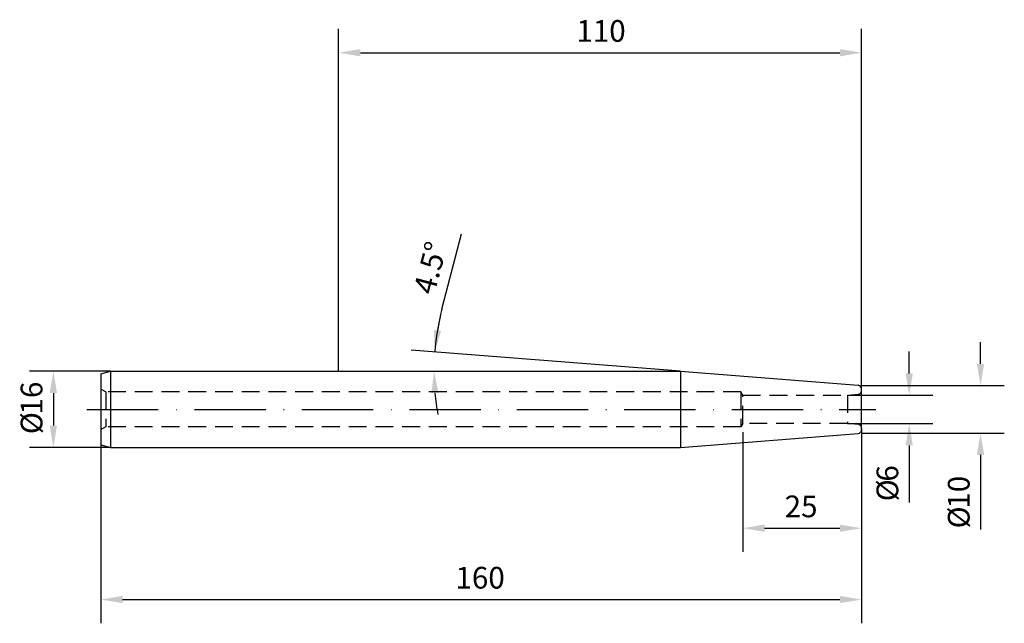
# Model space of a CAD drawing. Extents: x -67 to 140, y -45 to 82.
import ezdxf

# ---------------------------------------------------------------- set-up
doc = ezdxf.new("R2010")
doc.units = 0
doc.header["$LTSCALE"] = 15
doc.linetypes.add('CENTER', pattern=[1.5, 1, -0.25, 0, -0.25])
doc.linetypes.add('HIDDEN', pattern=[0.375, 0.25, -0.125])
for name, color, linetype in [('1', 4, 'CONTINUOUS'), ('1__1', 1, 'CONTINUOUS'), ('2', 7, 'CONTINUOUS'), ('BEMASS', 1, 'CONTINUOUS'), ('SK1', 4, 'CONTINUOUS'), ('SK2', 7, 'CONTINUOUS'), ('SK3', 1, 'HIDDEN'), ('SK4', 2, 'CENTER')]:
    doc.layers.add(name, color=color, linetype=linetype)
doc.styles.add('SIMPLEX', font='simplex')

msp = doc.modelspace()

# ---------------------------------------------------------------- linework, layer by layer
at = {"layer": '1'}
for p, q in [((0, 8), (71.87, 8)), ((71.87, 8), (109.26, 5.06)), ((71.87, 8), (71.87, -8)), ((110, -4.26), (110, 4.26)), ((71.88, -8), (109.26, -5.06)), ((0, -8), (71.88, -8))]:
    msp.add_line(p, q, dxfattribs=at)
for centre, radius, start, end in [((109.2, 4.26), 0.799, 0, 85.4806), ((109.2, 4.26), 0.799, 359.9685, 85.4808), ((109.2, -4.26), 0.8, 274.5162, 0.0354)]:
    msp.add_arc(centre, radius, start, end, dxfattribs=at)
at = {"layer": '1__1', "color": 7, "linetype": 'CONTINUOUS'}
for p, q in [((110, 3.95), (110, 4.26)), ((110, -3.95), (110, 3.95)), ((110, -3.95), (110, -4.26))]:
    msp.add_line(p, q, dxfattribs=at)
at = {"layer": '2'}
for p, q in [((0, 8), (0, 80)), ((110, 3.95), (110, 80)), ((4.57, 75), (105.43, 75))]:
    msp.add_line(p, q, dxfattribs=at)
for points in [[(4.57, 75.76), (4.57, 74.24), (0, 75)], [(105.43, 75.76), (105.43, 74.24), (110, 75)]]:
    msp.add_solid(points, dxfattribs=at)
at = {"layer": 'BEMASS', "color": 3, "linetype": 'CONTINUOUS'}
for p, q in [((107, 3), (107, 3)), ((107, -3), (107, -3)), ((110, -3.95), (110, -3.95))]:
    msp.add_line(p, q, dxfattribs=at)
at = {"layer": 'SK1'}
for p, q in [((-50, 7.46), (-48, 8)), ((-50, 7.46), (-50, -7.46)), ((-48, 8), (0, 8)), ((-48, 8), (-48, -8)), ((-50, -7.46), (-48, -8)), ((-48, -8), (0, -8))]:
    msp.add_line(p, q, dxfattribs=at)
at = {"layer": 'SK2'}
for p, q in [((21.73, 21.08), (25.86, 36.9)), ((71.87, 8), (15.23, 12.46)), ((135, 9.57), (135, 14.14)), ((120, 7.57), (120, 12.14)), ((-48, 8), (-65, 8)), ((110, 5), (140, 5)), ((-60, 3.43), (-60, -3.43)), ((107, 3), (125, 3)), ((107, -3), (125, -3)), ((110, -3.95), (110, -30)), ((85, -4.77), (85, -30)), ((110, -4.26), (110, -45)), ((110, -5), (140, -5)), ((-48, -8), (-65, -8)), ((-50, -7.46), (-50, -45)), ((120, -7.57), (120, -19.57)), ((135, -9.57), (135, -25.27)), ((89.57, -25), (105.43, -25)), ((-45.43, -40), (105.43, -40))]:
    msp.add_line(p, q, dxfattribs=at)
for start, end in [(165.3798, 175.4994), (165.3897, 170.4445), (185.0548, 190.1097)]:
    msp.add_arc((71.87, 8), 51.82, start, end, dxfattribs=at)
for points in [[(21.53, 16.51), (20.02, 16.7), (20.22, 12.07)], [(134.24, 9.57), (135.76, 9.57), (135, 5)], [(-60.76, 3.43), (-59.24, 3.43), (-60, 8)], [(19.5, 3.4), (21.02, 3.47), (20.06, 8)], [(119.24, 7.57), (120.76, 7.57), (120, 3)], [(-60.76, -3.43), (-59.24, -3.43), (-60, -8)], [(119.24, -7.57), (120.76, -7.57), (120, -3)], [(134.24, -9.57), (135.76, -9.57), (135, -5)], [(89.57, -24.24), (89.57, -25.76), (85, -25)], [(105.43, -24.24), (105.43, -25.76), (110, -25)], [(-45.43, -39.24), (-45.43, -40.76), (-50, -40)], [(105.43, -39.24), (105.43, -40.76), (110, -40)]]:
    msp.add_solid(points, dxfattribs=at)
at = {"layer": 'SK3'}
for p, q in [((-49, 3.65), (-49, -3.65)), ((84.62, 3.65), (84.62, -3.65)), ((85, -3), (85, 3)), ((107, 3), (107, -3))]:
    msp.add_line(p, q, dxfattribs=at)
for points in [[(85, 3), (84.62, 3.65), (-49, 3.65), (-50, 4.23)], [(85, 3), (107, 3), (109.31, 3.2)], [(85, -3), (84.62, -3.65), (-49, -3.65), (-50, -4.23)], [(109.31, -3.2), (107, -3), (85, -3)]]:
    msp.add_lwpolyline(points, dxfattribs=at)
for centre, start, end in [((109.25, 3.95), 274.9725, 0.0003), ((109.25, -3.95), 0, 85.0278)]:
    msp.add_arc(centre, 0.75, start, end, dxfattribs=at)
at = {"layer": 'SK4'}
msp.add_line((-52.93, 0), (112.95, 0), dxfattribs=at)

# ---------------------------------------------------------------- texts
at = {"layer": '2', "style": 'SIMPLEX'}
msp.add_text('110', height=4.57, dxfattribs=at).set_placement((49.99, 77.3))
at = {"layer": 'SK2', "style": 'SIMPLEX'}
for s, rotation, p in [('4.5°', 75.3798, (20.09, 23.89)), ('16', 90, (-62.3, -1.09)), ('%%c', 90, (-62.3, -5.22)), ('6', 90, (117.7, -15.2)), ('10', 90, (132.7, -20.9)), ('%%c', 90, (117.7, -19.34)), ('%%c', 90, (132.7, -25.04))]:
    msp.add_text(s, height=4.57, rotation=rotation, dxfattribs=at).set_placement(p)
for s, p in [('25', (93.8, -22.7)), ('160', (24.56, -37.7))]:
    msp.add_text(s, height=4.57, dxfattribs=at).set_placement(p)

doc.saveas('drawing.dxf')
